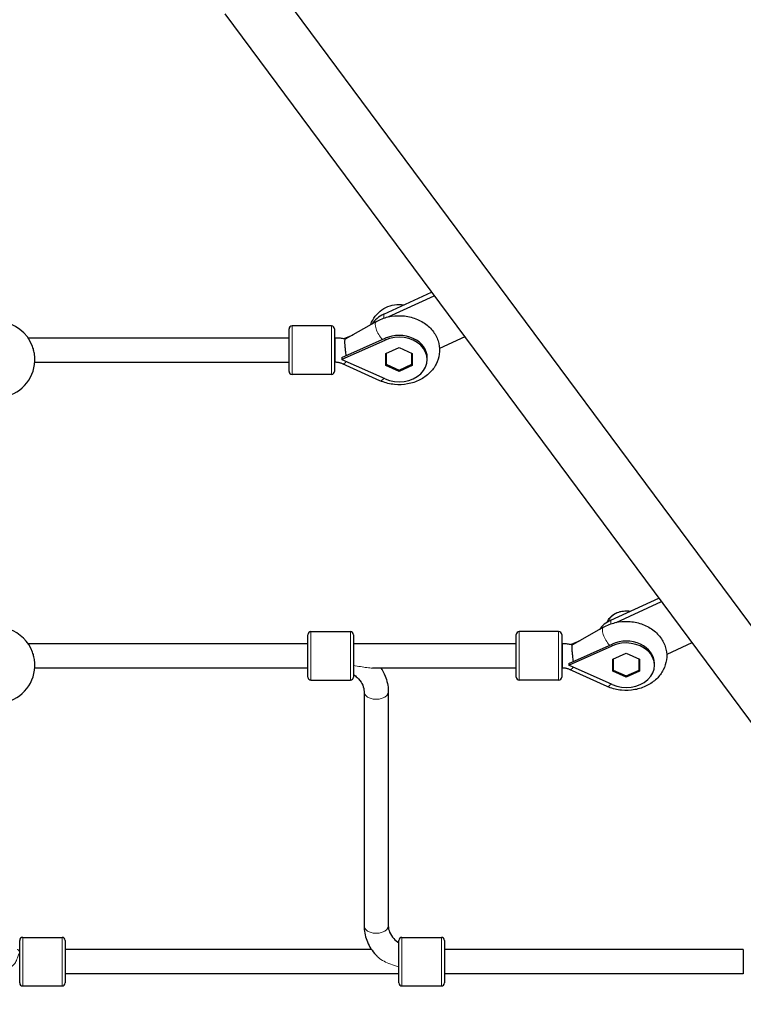
# Model space of a CAD drawing. Units: millimetres. Extents: x 2364 to 14763, y 2717 to 11640.
# Drawn here: x 5863 to 6340, y 5443 to 6092 of the extents above; entities that cross this region are included whole.
import ezdxf

# ---------------------------------------------------------------- set-up
doc = ezdxf.new("R2010")
doc.units = ezdxf.units.MM
doc.header["$LTSCALE"] = 60
doc.layers.add('Widoczne (ISO)', color=7, linetype='Continuous', lineweight=25)
doc.layers.add('Widoczne wąskie (ISO)', color=7, linetype='Continuous', lineweight=15)
doc.layers.add('Wymiar (ISO)', color=7, linetype='Continuous', lineweight=18, true_color=0xffffff)
doc.styles.add('Tekst etykiety (ISO)', font='tahoma.ttf')
doc.dimstyles.new('Domyślne (ISO)', dxfattribs={"dimscale": 60, "dimtxt": 3.5, "dimasz": 2.5, "dimexe": 3.175, "dimexo": 0, "dimgap": 0.762, "dimtad": 1, "dimtoh": 1, "dimdec": 0, "dimrnd": 1e-08, "dimzin": 0, "dimtxsty": 'Tekst etykiety (ISO)', "dimcen": 0.09, "dimdle": 10, "dimclrd": 256, "dimclre": 256, "dimclrt": 256, "dimadec": 0, "dimazin": 0, "dimtfac": 0.714286, "dimtdec": 0, "dimtmove": 0, "dimatfit": 3, "dimfxl": 1, "dimtolj": 1, "dimtzin": 0, "dimlwd": -1, "dimlwe": -1, "dimarcsym": 0})

# ---------------------------------------------------------------- blocks, each defined once
blk = doc.blocks.new('*D6')
at = {"layer": 'Defpoints', "color": 0}
for p in [(2363.55, 7007.12), (13999.51, 6742.12), (13999.51, 2907.12)]:
    blk.add_point(p, dxfattribs=at)
at = {"layer": 'Wymiar (ISO)'}
for p, q in [((2363.55, 7007.12), (2363.55, 2716.62)), ((13999.51, 6742.12), (13999.51, 2716.62)), ((2513.55, 2907.12), (13849.51, 2907.12))]:
    blk.add_line(p, q, dxfattribs=at)
for points in [[(2513.55, 2932.12), (2513.55, 2882.12), (2363.55, 2907.12)], [(13849.51, 2932.12), (13849.51, 2882.12), (13999.51, 2907.12)]]:
    blk.add_solid(points, dxfattribs=at)
at = {"layer": 'Wymiar (ISO)', "insert": (8181.53, 3171.59), "char_height": 210, "attachment_point": 2, "style": 'Tekst etykiety (ISO)'}
blk.add_mtext('\\A1;11636', dxfattribs=at)
blk = doc.blocks.new('*D7')
at = {"layer": 'Defpoints', "color": 0}
for p in [(5597.83, 11639.84), (14572.7, 11639.84), (6872.7, 3449.76)]:
    blk.add_point(p, dxfattribs=at)
at = {"layer": 'Wymiar (ISO)'}
for p, q in [((5597.83, 11639.84), (14763.2, 11639.84)), ((14572.7, 3599.76), (14572.7, 11489.84)), ((6872.7, 3449.76), (14763.2, 3449.76))]:
    blk.add_line(p, q, dxfattribs=at)
for points in [[(14547.7, 11489.84), (14597.7, 11489.84), (14572.7, 11639.84)], [(14547.7, 3599.76), (14597.7, 3599.76), (14572.7, 3449.76)]]:
    blk.add_solid(points, dxfattribs=at)
at = {"layer": 'Wymiar (ISO)', "insert": (14307.39, 7544.8), "char_height": 210, "attachment_point": 2, "rotation": 90, "style": 'Tekst etykiety (ISO)'}
blk.add_mtext('\\A1;8190', dxfattribs=at)

msp = doc.modelspace()

# ---------------------------------------------------------------- linework, layer by layer
at = {"layer": 'Widoczne (ISO)'}
for p, q in [((6028.38, 6118.51), (6868.96, 4986.66)), ((5997.88, 6095.84), (6838.46, 4964)), ((6102.65, 5897.66), (6134.24, 5912.22)), ((6105.7, 5895.99), (6135.95, 5909.93)), ((6040.25, 5860.04), (6040.25, 5888.04)), ((6068.25, 5890.04), (6042.25, 5890.04)), ((6070.25, 5888.04), (6070.25, 5860.04)), ((6097.8, 5892.93), (6077.31, 5881.24)), ((6040.25, 5882.02), (5868.3, 5882.02)), ((6070.76, 5882.04), (6070.25, 5882.04)), ((6074.98, 5869.1), (6103.56, 5881.87)), ((6075.38, 5868.05), (6103.56, 5880.64)), ((6082.2, 5884.03), (6076.45, 5881.46)), ((6156.15, 5882.73), (6139.47, 5875.04)), ((6104.05, 5871.82), (6112.75, 5875.78)), ((6112.75, 5875.78), (6121.45, 5871.82)), ((6074.98, 5869.1), (6074.98, 5867.87)), ((6074.98, 5867.87), (6075.19, 5867.96)), ((6075.19, 5867.77), (6074.98, 5867.87)), ((6075.19, 5867.96), (6075.38, 5868.05)), ((6075.25, 5867.87), (6075.19, 5867.96)), ((6075.25, 5867.87), (6075.19, 5867.77)), ((6075.38, 5867.69), (6075.19, 5867.77)), ((6075.25, 5867.87), (6075.38, 5868.05)), ((6075.25, 5867.87), (6075.25, 5867.87)), ((6075.38, 5867.69), (6075.25, 5867.87)), ((6103.56, 5855.1), (6075.38, 5867.69)), ((6104.05, 5863.91), (6104.05, 5871.82)), ((6104.05, 5868.84), (6104.25, 5868.75)), ((6104.25, 5871.91), (6104.25, 5864.8)), ((6121.25, 5864.8), (6121.25, 5871.91)), ((6121.25, 5868.75), (6121.45, 5868.84)), ((6121.45, 5871.82), (6121.45, 5863.91)), ((6131.39, 5867.87), (6131.39, 5869.1)), ((6040.25, 5866.02), (5872.63, 5866.02)), ((6070.76, 5866.04), (6070.25, 5866.04)), ((6100.16, 5853.92), (6075.43, 5865.08)), ((6112.75, 5859.95), (6104.05, 5863.91)), ((6104.25, 5864.8), (6112.75, 5860.93)), ((6112.75, 5860.93), (6121.25, 5864.8)), ((6121.45, 5863.91), (6112.75, 5859.95)), ((6112.75, 5859.95), (6112.75, 5860.93)), ((6068.25, 5858.04), (6042.25, 5858.04)), ((6252.38, 5696.05), (6283.97, 5710.61)), ((6255.82, 5694.56), (6285.68, 5708.32)), ((6052.7, 5658.5), (6052.7, 5686.5)), ((6054.7, 5688.5), (6080.7, 5688.5)), ((6082.7, 5686.5), (6082.7, 5658.5)), ((6189.98, 5658.52), (6189.98, 5686.52)), ((6217.98, 5688.52), (6191.98, 5688.52)), ((6219.98, 5686.52), (6219.98, 5658.52)), ((6247.53, 5691.41), (6227.04, 5679.72)), ((6052.7, 5680.5), (5868.3, 5680.5)), ((6189.98, 5680.5), (6082.7, 5680.5)), ((6220.49, 5680.52), (6219.98, 5680.52)), ((6224.71, 5667.58), (6253.29, 5680.35)), ((6225.11, 5666.53), (6253.29, 5679.12)), ((6231.93, 5682.51), (6226.18, 5679.94)), ((6305.88, 5681.12), (6289.2, 5673.43)), ((6253.78, 5670.31), (6262.48, 5674.26)), ((6262.48, 5674.26), (6271.18, 5670.31)), ((6224.71, 5667.58), (6224.71, 5666.35)), ((6224.71, 5666.35), (6224.92, 5666.44)), ((6224.92, 5666.26), (6224.71, 5666.35)), ((6224.92, 5666.44), (6225.11, 5666.53)), ((6224.98, 5666.35), (6224.92, 5666.44)), ((6224.98, 5666.35), (6224.92, 5666.26)), ((6225.11, 5666.17), (6224.92, 5666.26)), ((6224.98, 5666.35), (6225.11, 5666.53)), ((6224.98, 5666.35), (6224.98, 5666.35)), ((6225.11, 5666.17), (6224.98, 5666.35)), ((6253.29, 5653.58), (6225.11, 5666.17)), ((6253.78, 5662.39), (6253.78, 5670.31)), ((6253.78, 5667.32), (6253.98, 5667.23)), ((6253.98, 5670.4), (6253.98, 5663.19)), ((6270.98, 5663.19), (6270.98, 5670.4)), ((6270.98, 5667.23), (6271.18, 5667.32)), ((6271.18, 5670.31), (6271.18, 5662.39)), ((6281.12, 5666.35), (6281.12, 5667.58)), ((6052.7, 5664.5), (5872.63, 5664.5)), ((6189.98, 5664.5), (6095.21, 5664.5)), ((6220.49, 5664.52), (6219.98, 5664.52)), ((6249.89, 5652.41), (6225.16, 5663.56)), ((6262.48, 5658.43), (6253.78, 5662.39)), ((6253.98, 5663.19), (6262.48, 5659.32)), ((6262.48, 5659.32), (6270.98, 5663.19)), ((6271.18, 5662.39), (6262.48, 5658.43)), ((6262.48, 5658.43), (6262.48, 5659.32)), ((6054.7, 5656.5), (6080.7, 5656.5)), ((6217.98, 5656.52), (6191.98, 5656.52)), ((6089.7, 5648.87), (6089.7, 5494.62)), ((6105.7, 5648.87), (6105.7, 5494.62)), ((5862.7, 5456.98), (5862.7, 5484.98)), ((5864.7, 5486.98), (5890.7, 5486.98)), ((5892.7, 5484.98), (5892.7, 5456.98)), ((6112.7, 5456.98), (6112.7, 5484.98)), ((6114.7, 5486.98), (6140.7, 5486.98)), ((6142.7, 5484.98), (6142.7, 5456.98)), ((6094.63, 5478.98), (5892.7, 5478.98)), ((6339.71, 5478.98), (6142.7, 5478.98)), ((6339.71, 5478.98), (6339.71, 5462.98)), ((6112.7, 5462.98), (5892.7, 5462.98)), ((6339.71, 5462.98), (6142.7, 5462.98)), ((5864.7, 5454.98), (5890.7, 5454.98)), ((6114.7, 5454.98), (6140.7, 5454.98))]:
    msp.add_line(p, q, dxfattribs=at)
for centre, radius, start, end in [((5597.7, 6752.43), 680.31, 183.64623, 356.35377), ((5597.7, 6747.73), 675.6, 184.02815, 355.97185), ((5847.7, 5867.86), 25, 20.14254, 85.10178), ((6042.25, 5888.04), 2, 90, 180), ((6068.25, 5888.04), 2, 0, 90), ((5847.7, 5867.86), 25, 285.50352, 8.53379), ((6042.25, 5860.04), 2, 180, 270), ((6068.25, 5860.04), 2, 270, 0), ((5847.7, 5666.34), 25, 20.14254, 71.34495), ((6054.7, 5686.5), 2, 90, 180), ((6080.7, 5686.5), 2, 0, 90), ((6191.98, 5686.52), 2, 90, 180), ((6217.98, 5686.52), 2, 0, 90), ((5847.7, 5666.34), 25, 285.50352, 8.53379), ((6054.7, 5658.5), 2, 180, 270), ((6080.7, 5658.5), 2, 270, 0), ((6191.98, 5658.52), 2, 180, 270), ((6217.98, 5658.52), 2, 270, 0), ((5864.7, 5484.98), 2, 90, 180), ((5890.7, 5484.98), 2, 0, 90), ((6114.7, 5484.98), 2, 90, 180), ((6140.7, 5484.98), 2, 0, 90), ((5864.7, 5456.98), 2, 180, 270), ((5890.7, 5456.98), 2, 270, 0), ((6114.7, 5456.98), 2, 180, 270), ((6140.7, 5456.98), 2, 270, 0)]:
    msp.add_arc(centre, radius, start, end, dxfattribs=at)
for centre, major_axis, ratio, start_param, end_param in [((6112.75, 5884.07), (20, 0), 0.787796, 2.100165, 2.66171), ((6112.75, 5884.07), (20, 0), 0.787796, 2.100165, 2.66171), ((6112.75, 5869.1), (18.63, 0), 0.787796, 0, 2.086714), ((6112.75, 5867.87), (18.63, 0), 0.787796, 4.196471, 8.369899), ((6075.19, 5874.43), (4.28, -9.59), 0.303862, 5.309623, 5.322437), ((6075.38, 5874.51), (9.62, 15.32), 0.199488, 4.391951, 4.404766), ((6077.47, 5872.11), (3.97, -6.95), 0.361354, 5.4436, 5.46938), ((6078.27, 5872.57), (0.43, -8.97), 0.031134, 5.476619, 5.485239), ((6262.48, 5682.46), (20, 0), 0.787796, 2.100165, 2.651015), ((6262.48, 5667.58), (18.63, 0), 0.787796, 0, 2.086714), ((6262.48, 5666.35), (18.63, 0), 0.787796, 4.196471, 8.369899), ((6224.92, 5672.91), (4.28, -9.59), 0.303862, 5.309623, 5.322437), ((6225.11, 5673), (9.62, 15.32), 0.199488, 4.391951, 4.404766), ((6227.2, 5670.6), (3.97, -6.95), 0.361354, 5.4436, 5.46938), ((6228, 5671.05), (0.43, -8.97), 0.031134, 5.476619, 5.485239)]:
    msp.add_ellipse(centre, major_axis=major_axis, ratio=ratio, start_param=start_param, end_param=end_param, dxfattribs=at)
for points, knots in [([(6093.98, 5890.75), (6094.01, 5890.83), (6094.04, 5890.91), (6094.84, 5893.05), (6095.91, 5894.88), (6098.47, 5898.15), (6099.97, 5899.51), (6103.26, 5901.8), (6105.05, 5902.64), (6108.81, 5903.84), (6110.77, 5904.12), (6113.84, 5904.13), (6114.95, 5904.03), (6116.06, 5903.84)], [0.58703, 0.58703, 0.58703, 0.58703, 0.596828, 0.596828, 0.861607, 0.861607, 1.156442, 1.156442, 1.495257, 1.495257, 1.878886, 1.878886, 2.095145, 2.095145, 2.095145, 2.095145]), ([(6097.8, 5892.93), (6100.22, 5894.31), (6102.87, 5895.33), (6108.44, 5896.63), (6111.37, 5896.89), (6117.19, 5896.61), (6120.09, 5896.07), (6125.56, 5894.19), (6128.13, 5892.87), (6132.59, 5889.54), (6134.52, 5887.56), (6137.41, 5883.21), (6138.44, 5880.87), (6139.52, 5876.13), (6139.63, 5873.75), (6139.01, 5869.13), (6138.3, 5866.9), (6136.13, 5862.68), (6134.65, 5860.72), (6131.02, 5857.18), (6128.83, 5855.65), (6123.95, 5853.18), (6121.23, 5852.29), (6115.57, 5851.25), (6112.63, 5851.13), (6106.82, 5851.69), (6103.95, 5852.37), (6100.89, 5853.6), (6100.52, 5853.76), (6100.16, 5853.92)], [0.94385, 0.94385, 0.94385, 0.94385, 1.28268, 1.28268, 1.631424, 1.631424, 1.981951, 1.981951, 2.32839, 2.32839, 2.659782, 2.659782, 2.964045, 2.964045, 3.246091, 3.246091, 3.525401, 3.525401, 3.821201, 3.821201, 4.142718, 4.142718, 4.484097, 4.484097, 4.833575, 4.833575, 5.183875, 5.183875, 5.232348, 5.232348, 5.232348, 5.232348]), ([(6077.34, 5881.26), (6076.92, 5881.36), (6076.5, 5881.45), (6075.64, 5881.62), (6075.2, 5881.69), (6074.32, 5881.82), (6073.87, 5881.87), (6072.99, 5881.95), (6072.54, 5881.98), (6071.65, 5882.03), (6071.21, 5882.04), (6070.76, 5882.04)], [4.4143263, 4.4143263, 4.4143263, 4.4143263, 4.4726936, 4.4726936, 4.5326174, 4.5326174, 4.5925413, 4.5925413, 4.6524651, 4.6524651, 4.712389, 4.712389, 4.712389, 4.712389]), ([(6077.96, 5870.43), (6077.9, 5870.99), (6077.83, 5871.56), (6077.64, 5873.11), (6077.52, 5874.08), (6077.31, 5875.94), (6077.23, 5876.8), (6077.11, 5878.4), (6077.08, 5879.1), (6077.08, 5880.25), (6077.11, 5880.67), (6077.21, 5881.11), (6077.26, 5881.21), (6077.31, 5881.24)], [-2.382601, -2.382601, -2.382601, -2.382601, -2.202502, -2.202502, -1.909218, -1.909218, -1.631912, -1.631912, -1.351784, -1.351784, -1.071657, -1.071657, -0.891144, -0.891144, -0.891144, -0.891144]), ([(5872.42, 5871.57), (5872.41, 5871.63), (5872.4, 5871.7), (5872.23, 5872.81), (5871.98, 5873.9), (5871.54, 5875.41), (5871.36, 5875.94), (5871.17, 5876.46)], [2.9103015, 2.9103015, 2.9103015, 2.9103015, 2.9306985, 2.9306985, 3.2396854, 3.2396854, 3.4055318, 3.4055318, 3.4055318, 3.4055318]), ([(6075.43, 5865.08), (6075.17, 5865.19), (6074.89, 5865.3), (6074.31, 5865.51), (6074.01, 5865.6), (6073.4, 5865.75), (6073.08, 5865.82), (6072.43, 5865.93), (6072.1, 5865.97), (6071.43, 5866.02), (6071.1, 5866.04), (6070.76, 5866.04)], [4.1924296, 4.1924296, 4.1924296, 4.1924296, 4.2964215, 4.2964215, 4.4004133, 4.4004133, 4.5044052, 4.5044052, 4.6083971, 4.6083971, 4.712389, 4.712389, 4.712389, 4.712389]), ([(6250.05, 5694.8), (6250.07, 5694.85), (6250.09, 5694.9), (6250.53, 5696), (6251.16, 5696.99), (6252.77, 5698.77), (6253.76, 5699.57), (6256.01, 5700.87), (6257.27, 5701.37), (6259.93, 5702.04), (6261.33, 5702.2), (6263.55, 5702.17), (6264.37, 5702.09), (6265.18, 5701.95)], [0.942936, 0.942936, 0.942936, 0.942936, 0.957719, 0.957719, 1.268729, 1.268729, 1.588521, 1.588521, 1.91383, 1.91383, 2.24101, 2.24101, 2.434968, 2.434968, 2.434968, 2.434968]), ([(6247.53, 5691.41), (6249.95, 5692.79), (6252.6, 5693.81), (6258.17, 5695.11), (6261.09, 5695.37), (6266.92, 5695.09), (6269.82, 5694.55), (6275.29, 5692.67), (6277.86, 5691.35), (6282.32, 5688.02), (6284.25, 5686.04), (6287.14, 5681.69), (6288.17, 5679.35), (6289.25, 5674.61), (6289.36, 5672.23), (6288.74, 5667.61), (6288.03, 5665.38), (6285.86, 5661.16), (6284.38, 5659.2), (6280.75, 5655.66), (6278.56, 5654.13), (6273.68, 5651.67), (6270.96, 5650.77), (6265.3, 5649.74), (6262.36, 5649.61), (6256.55, 5650.17), (6253.68, 5650.85), (6250.62, 5652.08), (6250.25, 5652.24), (6249.89, 5652.41)], [0.94385, 0.94385, 0.94385, 0.94385, 1.28268, 1.28268, 1.631424, 1.631424, 1.981951, 1.981951, 2.32839, 2.32839, 2.659782, 2.659782, 2.964045, 2.964045, 3.246091, 3.246091, 3.525401, 3.525401, 3.821201, 3.821201, 4.142718, 4.142718, 4.484097, 4.484097, 4.833575, 4.833575, 5.183875, 5.183875, 5.232348, 5.232348, 5.232348, 5.232348]), ([(6227.07, 5679.74), (6226.65, 5679.84), (6226.23, 5679.93), (6225.37, 5680.1), (6224.93, 5680.17), (6224.05, 5680.3), (6223.6, 5680.35), (6222.72, 5680.43), (6222.27, 5680.47), (6221.38, 5680.51), (6220.94, 5680.52), (6220.49, 5680.52)], [4.4143263, 4.4143263, 4.4143263, 4.4143263, 4.4726936, 4.4726936, 4.5326174, 4.5326174, 4.5925413, 4.5925413, 4.6524651, 4.6524651, 4.712389, 4.712389, 4.712389, 4.712389]), ([(6227.69, 5668.91), (6227.62, 5669.47), (6227.55, 5670.05), (6227.37, 5671.59), (6227.25, 5672.56), (6227.04, 5674.42), (6226.96, 5675.29), (6226.84, 5676.88), (6226.8, 5677.58), (6226.8, 5678.73), (6226.84, 5679.15), (6226.94, 5679.59), (6226.99, 5679.69), (6227.04, 5679.72)], [-2.382601, -2.382601, -2.382601, -2.382601, -2.202502, -2.202502, -1.909218, -1.909218, -1.631912, -1.631912, -1.351784, -1.351784, -1.071657, -1.071657, -0.891144, -0.891144, -0.891144, -0.891144]), ([(5872.42, 5670.05), (5872.41, 5670.12), (5872.4, 5670.18), (5872.23, 5671.29), (5871.98, 5672.38), (5871.54, 5673.89), (5871.36, 5674.43), (5871.17, 5674.95)], [2.9103015, 2.9103015, 2.9103015, 2.9103015, 2.9306985, 2.9306985, 3.2396854, 3.2396854, 3.4055318, 3.4055318, 3.4055318, 3.4055318]), ([(6082.7, 5660.22), (6083.6, 5659.61), (6084.43, 5658.96), (6086.52, 5657), (6087.57, 5655.63), (6089.06, 5652.83), (6089.49, 5651.4), (6089.68, 5649.62), (6089.7, 5649.25), (6089.7, 5648.87)], [5.4181924, 5.4181924, 5.4181924, 5.4181924, 5.5816876, 5.5816876, 5.8864014, 5.8864014, 6.2005607, 6.2005607, 6.2831853, 6.2831853, 6.2831853, 6.2831853]), ([(6100.78, 5664.5), (6101.91, 5662.84), (6102.87, 5661.07), (6104.91, 5656.12), (6105.62, 5652.78), (6105.7, 5649.24), (6105.7, 5649.06), (6105.7, 5648.87)], [5.7926292, 5.7926292, 5.7926292, 5.7926292, 5.969026, 5.969026, 6.266858, 6.266858, 6.2831853, 6.2831853, 6.2831853, 6.2831853]), ([(6225.16, 5663.56), (6224.89, 5663.68), (6224.62, 5663.79), (6224.04, 5663.99), (6223.74, 5664.08), (6223.13, 5664.23), (6222.81, 5664.3), (6222.16, 5664.41), (6221.83, 5664.45), (6221.16, 5664.5), (6220.83, 5664.52), (6220.49, 5664.52)], [4.1924296, 4.1924296, 4.1924296, 4.1924296, 4.2964215, 4.2964215, 4.4004133, 4.4004133, 4.5044052, 4.5044052, 4.6083971, 4.6083971, 4.712389, 4.712389, 4.712389, 4.712389]), ([(6089.7, 5494.62), (6089.7, 5491.39), (6090.3, 5488.16), (6092.61, 5481.98), (6094.36, 5479.06), (6097.09, 5475.8), (6097.67, 5475.16), (6098.28, 5474.54)], [3.1415927, 3.1415927, 3.1415927, 3.1415927, 3.4289216, 3.4289216, 3.7251796, 3.7251796, 3.8009369, 3.8009369, 3.8009369, 3.8009369]), ([(6105.7, 5494.62), (6105.7, 5493.21), (6105.98, 5491.8), (6107.15, 5488.95), (6108.06, 5487.51), (6110.25, 5485.13), (6111.39, 5484.16), (6112.7, 5483.28)], [3.1415927, 3.1415927, 3.1415927, 3.1415927, 3.4557519, 3.4557519, 3.7699112, 3.7699112, 4.0065855, 4.0065855, 4.0065855, 4.0065855])]:
    msp.add_open_spline(points, degree=3, knots=knots, dxfattribs=at)
at = {"layer": 'Widoczne wąskie (ISO)'}
for p, q in [((6102.65, 5897.66), (6102.65, 5895.12)), ((6042.25, 5890.04), (6042.25, 5858.04)), ((6068.25, 5858.04), (6068.25, 5890.04)), ((6070.76, 5866.04), (6070.76, 5882.04)), ((6103.56, 5880.64), (6103.56, 5881.87)), ((6252.38, 5696.05), (6252.38, 5693.6)), ((6054.7, 5688.5), (6054.7, 5656.5)), ((6080.7, 5656.5), (6080.7, 5688.5)), ((6191.98, 5688.52), (6191.98, 5656.52)), ((6217.98, 5656.52), (6217.98, 5688.52)), ((6220.49, 5664.52), (6220.49, 5680.52)), ((6253.29, 5679.12), (6253.29, 5680.35)), ((5864.7, 5486.98), (5864.7, 5454.98)), ((5890.7, 5454.98), (5890.7, 5486.98)), ((6114.7, 5486.98), (6114.7, 5454.98)), ((6140.7, 5454.98), (6140.7, 5486.98))]:
    msp.add_line(p, q, dxfattribs=at)
for centre, major_axis, ratio, start_param, end_param in [((6101.76, 5885.98), (-3.97, 6.95), 0.361354, 0, 2.133612), ((6078.72, 5872.37), (-3.29, -7.29), 0.306025, 0, 0.790456), ((6103.45, 5861.22), (-3.29, -7.29), 0.306025, 0, 0.807087), ((6262.48, 5691.73), (-13, 0), 0.787796, 4.529652, 5.976247), ((6251.49, 5684.46), (-3.97, 6.95), 0.361354, 0, 2.133612), ((6228.45, 5670.85), (-3.29, -7.29), 0.306025, 0, 0.790456), ((6253.17, 5659.7), (-3.29, -7.29), 0.306025, 0, 0.807087), ((6097.7, 5648.87), (-8, 0), 0.615937, 0, 3.141593), ((6097.7, 5494.62), (-8, 0), 0.615937, 0, 3.141593)]:
    msp.add_ellipse(centre, major_axis=major_axis, ratio=ratio, start_param=start_param, end_param=end_param, dxfattribs=at)
for points, knots in [([(6082.7, 5666.23), (6086.07, 5665.69), (6089.01, 5665.14), (6092.96, 5664.61), (6094.19, 5664.5), (6095.21, 5664.5)], [1.585644, 1.585644, 1.585644, 1.585644, 2.902103, 2.902103, 3.686356, 3.686356, 3.686356, 3.686356]), ([(6082.7, 5666.23), (6086.07, 5665.69), (6089.01, 5665.14), (6092.96, 5664.61), (6094.19, 5664.5), (6095.21, 5664.5)], [1.585644, 1.585644, 1.585644, 1.585644, 2.902103, 2.902103, 3.686356, 3.686356, 3.686356, 3.686356]), ([(5861.11, 5478.97), (5861.2, 5478.95), (5861.28, 5478.94), (5861.64, 5478.82), (5861.88, 5478.64), (5862.31, 5478.12), (5862.5, 5477.78), (5862.69, 5477.37), (5862.7, 5477.36), (5862.7, 5477.36)], [9.412005, 9.412005, 9.412005, 9.412005, 9.56233, 9.56233, 10.07634, 10.07634, 10.568733, 10.568733, 10.576731, 10.576731, 10.576731, 10.576731]), ([(5862.7, 5477.36), (5862.7, 5477.35), (5862.69, 5477.34), (5862.54, 5477.01), (5862.4, 5476.64), (5861.94, 5475.39), (5861.62, 5474.43), (5860.83, 5472.32), (5860.38, 5471.28), (5859.37, 5469.6), (5858.85, 5468.94), (5857.88, 5468.19), (5857.53, 5467.98), (5857.15, 5467.82)], [-0.003439, -0.003439, -0.003439, -0.003439, 0, 0, 0.168367, 0.168367, 0.512193, 0.512193, 0.87384, 0.87384, 1.183091, 1.183091, 1.342463, 1.342463, 1.342463, 1.342463]), ([(6112.7, 5467.67), (6112.18, 5467.79), (6111.68, 5467.92), (6107.44, 5469.05), (6104.35, 5470.35), (6100.43, 5472.67), (6099.28, 5473.56), (6098.39, 5474.43), (6098.34, 5474.48), (6098.28, 5474.54)], [1.700331, 1.700331, 1.700331, 1.700331, 1.905597, 1.905597, 3.457281, 3.457281, 4.417699, 4.417699, 4.479029, 4.479029, 4.479029, 4.479029])]:
    msp.add_open_spline(points, degree=3, knots=knots, dxfattribs=at)

# ---------------------------------------------------------------- dimensions: what is measured, and where the dimension line sits
at = {"layer": 'Wymiar (ISO)'}
for base, p1, p2, angle, picture, middle in [((14572.7, 11639.84), (6872.7, 3449.76), (5597.83, 11639.84), 90, '*D7', (14572.7, 7544.8)), ((13999.51, 2907.12), (2363.55, 7007.12), (13999.51, 6742.12), 180, '*D6', (8181.53, 2907.12))]:
    dim = msp.add_linear_dim(base=base, p1=p1, p2=p2, angle=angle, dimstyle='Domyślne (ISO)', override={"dimtoh": 0, "dimdec": 0, "dimtp": 0, "dimtm": 0, "dimtdec": 0, "dimtofl": 0, "dimatfit": 1}, dxfattribs=at)
    dim.commit()
    dim.dimension.update_dxf_attribs({"geometry": picture, "text_midpoint": middle, "dimtype": 160})

doc.saveas('drawing.dxf')
